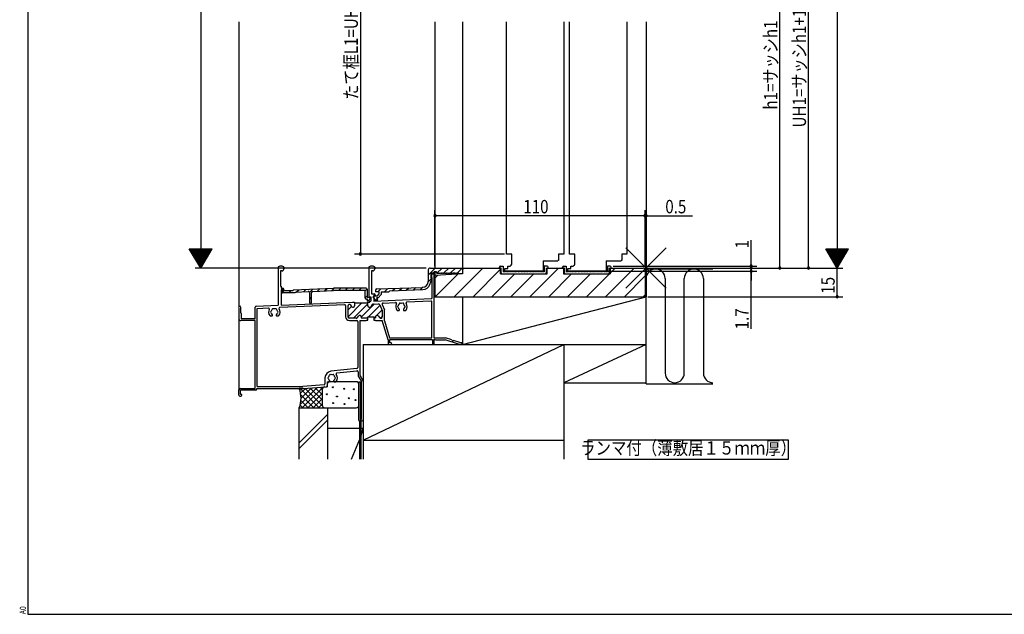
# Model space of a CAD drawing. Extents: x 19 to 1178, y 16 to 831.
# Drawn here: x 19 to 534, y 16 to 327 of the extents above; entities that cross this region are included whole.
import ezdxf
from ezdxf.enums import TextEntityAlignment as Align

# ---------------------------------------------------------------- set-up
doc = ezdxf.new("R2010")
doc.units = 0
for name, color, linetype in [('KI1', 7, 'CONTINUOUS'), ('KI2', 4, 'CONTINUOUS'), ('MJ', 2, 'CONTINUOUS'), ('OS', 2, 'CONTINUOUS'), ('SU', 3, 'CONTINUOUS'), ('TE', 6, 'CONTINUOUS'), ('WK', 7, 'CONTINUOUS')]:
    doc.layers.add(name, color=color, linetype=linetype)
doc.styles.get("Standard").update_dxf_attribs({"font": 'romans.shx', "width": 0.83, "bigfont": 'extfont.shx'})

msp = doc.modelspace()

# ---------------------------------------------------------------- linework, layer by layer
at = {"layer": 'KI1'}
for p, q in [((236.48, 326.16), (236.48, 197.36)), ((250.98, 326.16), (250.98, 197.36)), ((273.98, 204.66), (273.98, 326.16)), ((303.98, 326.16), (303.98, 204.66)), ((306.98, 204.66), (306.98, 326.16)), ((336.98, 326.16), (336.98, 204.66)), ((346.98, 326.16), (346.98, 182.36)), ((276.73, 204.66), (273.98, 204.66)), ((276.73, 199.76), (276.73, 204.66)), ((293.13, 201.16), (293.13, 197.06)), ((293.13, 201.16), (300.88, 201.16)), ((301.23, 201.36), (300.88, 201.36)), ((300.88, 201.36), (300.88, 201.16)), ((303.98, 204.66), (301.23, 204.66)), ((301.23, 204.66), (301.23, 201.36)), ((309.73, 204.66), (306.98, 204.66)), ((309.73, 199.76), (309.73, 204.66)), ((326.13, 201.16), (326.13, 197.06)), ((326.13, 201.16), (333.88, 201.16)), ((334.23, 201.36), (333.88, 201.36)), ((333.88, 201.36), (333.88, 201.16)), ((336.98, 204.66), (334.23, 204.66)), ((334.23, 204.66), (334.23, 201.36)), ((250.98, 197.36), (270.78, 197.36)), ((250.98, 197.36), (250.98, 194.36)), ((270.78, 194.36), (270.78, 197.36)), ((273.13, 195.96), (273.13, 197.06)), ((273.13, 197.06), (274.63, 197.06)), ((274.63, 198.26), (274.98, 198.26)), ((274.63, 197.06), (274.63, 198.26)), ((274.98, 198.36), (274.98, 198.26)), ((274.98, 198.36), (275.58, 198.36)), ((293.13, 197.06), (293.13, 195.96)), ((295.18, 194.36), (295.18, 197.36)), ((295.18, 197.36), (303.78, 197.36)), ((303.78, 197.36), (303.78, 194.36)), ((306.13, 195.96), (306.13, 197.06)), ((306.13, 197.06), (307.63, 197.06)), ((307.63, 198.26), (307.98, 198.26)), ((307.63, 197.06), (307.63, 198.26)), ((307.98, 198.36), (307.98, 198.26)), ((307.98, 198.36), (308.58, 198.36)), ((326.13, 197.06), (326.13, 195.96)), ((328.18, 197.36), (345.48, 197.36)), ((328.18, 197.36), (328.18, 194.36)), ((346.48, 196.36), (346.48, 182.36)), ((236.48, 195.56), (236.48, 193.36)), ((250.98, 194.36), (236.48, 193.36)), ((236.48, 193.36), (236.48, 182.36)), ((270.78, 194.36), (295.18, 194.36)), ((292.83, 195.66), (273.43, 195.66)), ((303.78, 194.36), (328.18, 194.36)), ((325.83, 195.66), (306.43, 195.66)), ((236.48, 182.36), (346.48, 182.36))]:
    msp.add_line(p, q, dxfattribs=at)
for centre, radius, start, end in [((273.43, 195.96), 0.3, 180, 270), ((275.58, 199.86), 1.5, 270, 278.9762), ((275.23, 199.76), 1.5, 292.9145, 0), ((292.83, 195.96), 0.3, 270, 0), ((306.43, 195.96), 0.3, 180, 270), ((308.58, 199.86), 1.5, 270, 278.9762), ((308.23, 199.76), 1.5, 292.9145, 0), ((325.83, 195.96), 0.3, 270, 0), ((345.48, 196.36), 1, 0, 90)]:
    msp.add_arc(centre, radius, start, end, dxfattribs=at)
at = {"layer": 'KI2'}
for p, q in [((133.98, 326.16), (133.98, 177.21)), ((154.48, 197.78), (154.48, 177.88)), ((155.78, 195.86), (155.78, 187.86)), ((156.48, 195.86), (155.78, 195.86)), ((157.48, 197.78), (157.48, 196.86)), ((201.98, 197.78), (201.98, 182.86)), ((203.28, 195.86), (203.28, 183.86)), ((203.98, 195.86), (203.28, 195.86)), ((204.98, 197.78), (204.98, 196.86)), ((232.98, 193.64), (236.7, 197.36)), ((232.98, 196.36), (232.98, 190.25)), ((233.98, 197.36), (250.68, 197.36)), ((237.53, 194.66), (240.23, 197.36)), ((241.16, 194.75), (243.77, 197.36)), ((244.73, 194.79), (247.3, 197.36)), ((246.55, 182.36), (261.55, 197.36)), ((248.31, 194.83), (250.81, 197.33)), ((250.98, 196.69), (251.65, 197.36)), ((250.98, 197.06), (250.98, 194.66)), ((256.45, 182.36), (270.78, 196.69)), ((270.23, 197.36), (270.23, 197.86)), ((271.23, 197.36), (270.23, 197.36)), ((270.73, 198.36), (272.23, 198.36)), ((271.23, 194.86), (271.23, 197.36)), ((272.23, 198.36), (272.23, 195.36)), ((286.15, 182.36), (301.15, 197.36)), ((293.73, 198.36), (293.73, 195.36)), ((295.23, 198.36), (293.73, 198.36)), ((294.73, 197.36), (294.73, 194.86)), ((294.73, 197.36), (295.73, 197.36)), ((295.73, 197.36), (295.73, 197.86)), ((303.23, 197.36), (303.23, 197.86)), ((304.23, 197.36), (303.23, 197.36)), ((303.73, 198.36), (305.23, 198.36)), ((304.23, 194.86), (304.23, 197.36)), ((305.23, 198.36), (305.23, 195.36)), ((325.75, 182.36), (340.75, 197.36)), ((326.73, 198.36), (326.73, 195.36)), ((328.23, 198.36), (326.73, 198.36)), ((327.73, 197.36), (327.73, 194.86)), ((327.73, 197.36), (328.73, 197.36)), ((328.18, 194.69), (330.85, 197.36)), ((328.73, 197.36), (328.73, 197.86)), ((232.97, 190.1), (234.83, 191.96)), ((233.91, 188.77), (234.96, 191.55)), ((234.28, 194.36), (234.28, 191.96)), ((234.28, 191.96), (234.98, 191.96)), ((234.92, 194.13), (234.58, 192.73)), ((234.68, 194.06), (234.68, 191.96)), ((234.78, 194.86), (235.68, 194.86)), ((234.98, 192.36), (234.88, 192.36)), ((234.98, 194.36), (235.68, 194.36)), ((234.98, 181.84), (234.98, 192.36)), ((234.98, 191.66), (234.98, 191.96)), ((235.21, 194.36), (235.68, 194.36)), ((235.98, 194.66), (235.98, 195.1)), ((235.98, 194.06), (235.98, 160.86)), ((236.48, 195.56), (236.98, 195.56)), ((236.48, 192.08), (237.84, 193.45)), ((236.65, 182.36), (248.48, 194.19)), ((236.98, 195.56), (237.48, 194.66)), ((237.48, 194.66), (237.78, 194.66)), ((238.06, 194.86), (238.09, 194.86)), ((238.66, 194.86), (238.69, 194.86)), ((239.26, 194.86), (239.29, 194.86)), ((239.86, 194.86), (239.89, 194.86)), ((240.46, 194.86), (240.49, 194.86)), ((241.06, 194.86), (241.09, 194.86)), ((241.66, 194.86), (241.69, 194.86)), ((242.26, 194.86), (242.29, 194.86)), ((242.86, 194.86), (242.89, 194.86)), ((243.46, 194.86), (243.49, 194.86)), ((244.09, 194.86), (244.06, 194.86)), ((244.69, 194.86), (244.66, 194.86)), ((245.29, 194.86), (245.26, 194.86)), ((245.89, 194.86), (245.86, 194.86)), ((246.49, 194.86), (246.46, 194.86)), ((247.09, 194.86), (247.06, 194.86)), ((247.69, 194.86), (247.66, 194.86)), ((248.29, 194.86), (248.26, 194.86)), ((248.58, 194.66), (248.98, 194.66)), ((250.68, 194.36), (249.28, 194.36)), ((266.35, 182.36), (278.35, 194.36)), ((271.73, 194.36), (294.23, 194.36)), ((273.18, 195.36), (272.23, 195.36)), ((273.18, 195.46), (273.18, 195.36)), ((273.58, 195.36), (273.58, 195.46)), ((273.98, 195.36), (273.58, 195.36)), ((273.98, 195.46), (273.98, 195.36)), ((274.38, 195.36), (274.38, 195.46)), ((274.78, 195.36), (274.38, 195.36)), ((274.78, 195.46), (274.78, 195.36)), ((275.18, 195.36), (275.18, 195.46)), ((275.58, 195.36), (275.18, 195.36)), ((275.58, 195.46), (275.58, 195.36)), ((275.98, 195.36), (275.98, 195.46)), ((276.38, 195.36), (275.98, 195.36)), ((276.25, 182.36), (288.25, 194.36)), ((276.38, 195.46), (276.38, 195.36)), ((276.78, 195.36), (276.78, 195.46)), ((277.18, 195.36), (276.78, 195.36)), ((277.18, 195.46), (277.18, 195.36)), ((277.58, 195.36), (277.58, 195.46)), ((277.98, 195.36), (277.58, 195.36)), ((277.98, 195.46), (277.98, 195.36)), ((278.38, 195.36), (278.38, 195.46)), ((278.78, 195.36), (278.38, 195.36)), ((278.78, 195.46), (278.78, 195.36)), ((279.18, 195.36), (279.18, 195.46)), ((279.58, 195.36), (279.18, 195.36)), ((279.58, 195.46), (279.58, 195.36)), ((279.98, 195.36), (279.98, 195.46)), ((280.38, 195.36), (279.98, 195.36)), ((280.38, 195.46), (280.38, 195.36)), ((280.78, 195.36), (280.78, 195.46)), ((281.18, 195.36), (280.78, 195.36)), ((281.18, 195.46), (281.18, 195.36)), ((281.58, 195.36), (281.58, 195.46)), ((281.98, 195.36), (281.58, 195.36)), ((281.98, 195.46), (281.98, 195.36)), ((282.38, 195.36), (282.38, 195.46)), ((282.78, 195.36), (282.38, 195.36)), ((282.78, 195.46), (282.78, 195.36)), ((283.18, 195.36), (283.18, 195.46)), ((283.58, 195.36), (283.18, 195.36)), ((283.58, 195.46), (283.58, 195.36)), ((283.98, 195.36), (283.98, 195.46)), ((284.38, 195.36), (283.98, 195.36)), ((284.38, 195.46), (284.38, 195.36)), ((284.78, 195.36), (284.78, 195.46)), ((285.18, 195.36), (284.78, 195.36)), ((285.18, 195.46), (285.18, 195.36)), ((285.58, 195.36), (285.58, 195.46)), ((285.98, 195.36), (285.58, 195.36)), ((285.98, 195.46), (285.98, 195.36)), ((286.38, 195.36), (286.38, 195.46)), ((286.78, 195.36), (286.38, 195.36)), ((286.78, 195.46), (286.78, 195.36)), ((287.18, 195.36), (287.18, 195.46)), ((287.58, 195.36), (287.18, 195.36)), ((287.58, 195.46), (287.58, 195.36)), ((287.98, 195.36), (287.98, 195.46)), ((288.38, 195.36), (287.98, 195.36)), ((288.38, 195.46), (288.38, 195.36)), ((288.78, 195.36), (288.78, 195.46)), ((289.18, 195.36), (288.78, 195.36)), ((289.18, 195.46), (289.18, 195.36)), ((289.58, 195.36), (289.58, 195.46)), ((289.98, 195.36), (289.58, 195.36)), ((289.98, 195.46), (289.98, 195.36)), ((290.38, 195.36), (290.38, 195.46)), ((290.78, 195.36), (290.38, 195.36)), ((290.78, 195.46), (290.78, 195.36)), ((291.18, 195.36), (291.18, 195.46)), ((291.58, 195.36), (291.18, 195.36)), ((291.58, 195.46), (291.58, 195.36)), ((291.98, 195.36), (291.98, 195.46)), ((292.38, 195.36), (291.98, 195.36)), ((292.38, 195.46), (292.38, 195.36)), ((292.78, 195.36), (292.78, 195.46)), ((293.73, 195.36), (292.78, 195.36)), ((296.05, 182.36), (308.05, 194.36)), ((304.73, 194.36), (327.23, 194.36)), ((306.18, 195.36), (305.23, 195.36)), ((305.95, 182.36), (317.95, 194.36)), ((306.18, 195.46), (306.18, 195.36)), ((306.58, 195.36), (306.58, 195.46)), ((306.98, 195.36), (306.58, 195.36)), ((306.98, 195.46), (306.98, 195.36)), ((307.38, 195.36), (307.38, 195.46)), ((307.78, 195.36), (307.38, 195.36)), ((307.78, 195.46), (307.78, 195.36)), ((308.18, 195.36), (308.18, 195.46)), ((308.58, 195.36), (308.18, 195.36)), ((308.58, 195.46), (308.58, 195.36)), ((308.98, 195.36), (308.98, 195.46)), ((309.38, 195.36), (308.98, 195.36)), ((309.38, 195.46), (309.38, 195.36)), ((309.78, 195.36), (309.78, 195.46)), ((310.18, 195.36), (309.78, 195.36)), ((310.18, 195.46), (310.18, 195.36)), ((310.58, 195.36), (310.58, 195.46)), ((310.98, 195.36), (310.58, 195.36)), ((310.98, 195.46), (310.98, 195.36)), ((311.38, 195.36), (311.38, 195.46)), ((311.78, 195.36), (311.38, 195.36)), ((311.78, 195.46), (311.78, 195.36)), ((312.18, 195.36), (312.18, 195.46)), ((312.58, 195.36), (312.18, 195.36)), ((312.58, 195.46), (312.58, 195.36)), ((312.98, 195.36), (312.98, 195.46)), ((313.38, 195.36), (312.98, 195.36)), ((313.38, 195.46), (313.38, 195.36)), ((313.78, 195.36), (313.78, 195.46)), ((314.18, 195.36), (313.78, 195.36)), ((314.18, 195.46), (314.18, 195.36)), ((314.58, 195.36), (314.58, 195.46)), ((314.98, 195.36), (314.58, 195.36)), ((314.98, 195.46), (314.98, 195.36)), ((315.38, 195.36), (315.38, 195.46)), ((315.78, 195.36), (315.38, 195.36)), ((315.78, 195.46), (315.78, 195.36)), ((315.85, 182.36), (327.85, 194.36)), ((316.18, 195.36), (316.18, 195.46)), ((316.58, 195.36), (316.18, 195.36)), ((316.58, 195.46), (316.58, 195.36)), ((316.98, 195.36), (316.98, 195.46)), ((317.38, 195.36), (316.98, 195.36)), ((317.38, 195.46), (317.38, 195.36)), ((317.78, 195.36), (317.78, 195.46)), ((318.18, 195.36), (317.78, 195.36)), ((318.18, 195.46), (318.18, 195.36)), ((318.58, 195.36), (318.58, 195.46)), ((318.98, 195.36), (318.58, 195.36)), ((318.98, 195.46), (318.98, 195.36)), ((319.38, 195.36), (319.38, 195.46)), ((319.78, 195.36), (319.38, 195.36)), ((319.78, 195.46), (319.78, 195.36)), ((320.18, 195.36), (320.18, 195.46)), ((320.58, 195.36), (320.18, 195.36)), ((320.58, 195.46), (320.58, 195.36)), ((320.98, 195.36), (320.98, 195.46)), ((321.38, 195.36), (320.98, 195.36)), ((321.38, 195.46), (321.38, 195.36)), ((321.78, 195.36), (321.78, 195.46)), ((322.18, 195.36), (321.78, 195.36)), ((322.18, 195.46), (322.18, 195.36)), ((322.58, 195.36), (322.58, 195.46)), ((322.98, 195.36), (322.58, 195.36)), ((322.98, 195.46), (322.98, 195.36)), ((323.38, 195.36), (323.38, 195.46)), ((323.78, 195.36), (323.38, 195.36)), ((323.78, 195.46), (323.78, 195.36)), ((324.18, 195.36), (324.18, 195.46)), ((324.58, 195.36), (324.18, 195.36)), ((324.58, 195.46), (324.58, 195.36)), ((324.98, 195.36), (324.98, 195.46)), ((325.38, 195.36), (324.98, 195.36)), ((325.38, 195.46), (325.38, 195.36)), ((325.78, 195.36), (325.78, 195.46)), ((326.73, 195.36), (325.78, 195.36)), ((335.64, 182.36), (346.48, 193.19)), ((155.78, 187.86), (155.98, 187.86)), ((155.98, 187.86), (155.98, 186.86)), ((155.98, 186.86), (156.98, 186.86)), ((157.48, 186.06), (155.98, 185.86)), ((155.98, 185.86), (155.98, 177.94)), ((157.07, 185.47), (157.16, 185.36)), ((157.48, 186.36), (157.48, 186.06)), ((162.18, 185.57), (162.18, 185.36)), ((162.46, 185.87), (183.48, 186.86)), ((163.97, 184.74), (165.23, 186)), ((167.68, 184.92), (168.94, 186.18)), ((170.92, 184.62), (172.65, 186.35)), ((172.64, 185.15), (183.5, 185.66)), ((175.1, 185.26), (176.36, 186.52)), ((178.81, 185.44), (180.07, 186.7)), ((182.52, 185.61), (183.77, 186.86)), ((200.48, 186.86), (183.48, 186.86)), ((199.98, 185.66), (183.5, 185.66)), ((186.1, 185.66), (187.3, 186.86)), ((189.64, 185.66), (190.84, 186.86)), ((193.18, 185.66), (194.38, 186.86)), ((196.71, 185.66), (197.91, 186.86)), ((199.98, 185.39), (200.98, 186.39)), ((199.98, 181.56), (199.98, 185.66)), ((200.98, 186.36), (200.98, 182.06)), ((205.38, 185.59), (205.38, 184.96)), ((206.15, 186.39), (230.09, 187.25)), ((206.62, 184.96), (208.12, 186.46)), ((210.15, 184.96), (211.79, 186.59)), ((212.88, 185.43), (230.13, 186.05)), ((214.21, 185.48), (215.45, 186.72)), ((217.88, 185.61), (219.12, 186.86)), ((221.54, 185.74), (222.79, 186.99)), ((225.21, 185.88), (226.46, 187.12)), ((228.88, 186.01), (230.13, 187.26)), ((156.53, 184.55), (156.29, 184.85)), ((156.62, 184.46), (157.52, 185.36)), ((163.38, 184.36), (156.92, 184.36)), ((162.18, 185.36), (157.16, 185.36)), ((160.06, 184.36), (161.06, 185.36)), ((163.38, 184.71), (170.24, 185.04)), ((163.38, 184.71), (163.38, 184.36)), ((170.98, 179.16), (170.98, 184.34)), ((170.98, 181.14), (171.98, 182.14)), ((171.98, 179.16), (171.98, 184.45)), ((199.98, 181.85), (200.98, 182.85)), ((201.18, 181.06), (200.48, 181.06)), ((200.98, 182.06), (202.68, 182.06)), ((201.18, 180.06), (201.18, 181.06)), ((202.59, 181.43), (201.82, 180.28)), ((202.48, 182.36), (202.98, 182.36)), ((202.68, 182.06), (202.68, 181.71)), ((202.98, 182.36), (202.98, 179.98)), ((203.28, 183.86), (204.78, 183.86)), ((205.57, 180.37), (204.24, 182.2)), ((204.48, 183.06), (204.48, 180.04)), ((205.28, 183.06), (204.48, 183.06)), ((204.48, 180.04), (234.5, 181.34)), ((204.53, 182.76), (206.38, 182.76)), ((205.28, 183.36), (205.28, 183.06)), ((207.38, 184.96), (205.38, 184.96)), ((205.57, 180.37), (206.3, 181.11)), ((206.82, 181.76), (205.93, 181.76)), ((205.93, 181.76), (206.41, 180.9)), ((206.38, 182.76), (207.38, 183.86)), ((206.82, 181.76), (208.38, 183.47)), ((207.38, 183.86), (207.38, 184.96)), ((208.38, 184.96), (208.38, 183.47)), ((208.38, 184.96), (212.38, 184.96)), ((212.38, 184.96), (212.88, 185.43)), ((345.54, 182.36), (346.48, 183.29)), ((133.98, 176.31), (133.98, 170.86)), ((134.98, 173.86), (134.98, 176.76)), ((142.48, 170.86), (142.48, 176.88)), ((142.95, 177.38), (154.48, 177.88)), ((143.58, 176.21), (149.39, 176.46)), ((143.58, 135.36), (143.58, 176.21)), ((189.25, 178.18), (155.36, 176.71)), ((155.98, 177.94), (193.35, 179.56)), ((189.78, 177.68), (189.78, 171.86)), ((190.98, 177.46), (190.98, 171.86)), ((190.98, 175.25), (192.94, 177.21)), ((190.99, 171.73), (198.32, 179.06)), ((193.03, 177.09), (192.43, 177.93)), ((193.35, 179.56), (194.48, 179.56)), ((193.86, 171.06), (201.48, 178.68)), ((194.48, 179.56), (194.48, 177.56)), ((194.48, 179.06), (201.48, 179.06)), ((194.48, 178.75), (194.79, 179.06)), ((197.98, 171.64), (204.89, 178.56)), ((201.18, 180.06), (201.41, 180.06)), ((201.48, 179.56), (202.48, 179.56)), ((201.48, 177.56), (201.48, 179.56)), ((201.73, 171.86), (207.79, 177.92)), ((202.48, 179.95), (202.98, 179.98)), ((202.48, 179.56), (202.48, 179.95)), ((203.75, 178.21), (202.92, 177.08)), ((204.36, 178.53), (206.92, 178.64)), ((205.82, 172.42), (208.83, 175.42)), ((207.69, 178.15), (208.92, 175.21)), ((208.9, 178.36), (210.1, 175.48)), ((209.35, 179.05), (215.88, 179.33)), ((221.87, 179.59), (234.35, 180.13)), ((234.88, 160.86), (234.88, 179.63)), ((133.98, 170.86), (133.98, 133.56)), ((134.98, 173.86), (135.18, 173.36)), ((135.18, 173.36), (135.18, 170.86)), ((142.48, 170.86), (135.18, 170.86)), ((150.48, 172.26), (151.1, 172.26)), ((153.85, 172.26), (154.48, 172.26)), ((195.27, 171.06), (191.78, 171.06)), ((195.92, 171.39), (196.53, 172.23)), ((197.98, 171.76), (197.98, 171.36)), ((197.98, 171.36), (201.48, 171.36)), ((200.48, 169.86), (200.48, 170.16)), ((200.48, 170.16), (201.48, 170.16)), ((201.23, 171.36), (201.48, 171.61)), ((201.48, 171.86), (204.48, 171.86)), ((201.48, 171.36), (201.48, 171.86)), ((201.48, 170.16), (201.48, 171.36)), ((204.48, 171.86), (204.48, 171.36)), ((204.48, 171.36), (205.48, 171.36)), ((204.48, 171.36), (204.48, 170.16)), ((204.48, 170.16), (205.48, 170.16)), ((204.76, 171.36), (205.62, 172.22)), ((205.48, 171.76), (205.48, 171.36)), ((205.48, 170.16), (205.48, 169.86)), ((206.93, 172.23), (207.53, 171.39)), ((208.01, 171.08), (208.98, 172.04)), ((208.98, 174.9), (208.98, 171.86)), ((210.18, 169.69), (210.18, 175.1)), ((216.98, 175.16), (217.6, 175.16)), ((220.35, 175.16), (220.98, 175.16)), ((142.48, 169.86), (134.98, 169.86)), ((142.48, 134.36), (142.48, 169.86)), ((191.78, 169.86), (195.68, 169.86)), ((196.18, 169.36), (196.18, 145.31)), ((197.28, 169.86), (200.48, 169.86)), ((197.28, 169.86), (197.28, 141.36)), ((205.48, 169.86), (208.98, 169.86)), ((211.98, 159.86), (208.98, 169.86)), ((210.18, 169.69), (212.82, 160.86)), ((211.98, 159.86), (211.98, 157.76)), ((235.18, 159.86), (212.78, 159.86)), ((212.78, 159.86), (212.78, 158.16)), ((212.82, 160.86), (234.88, 160.86)), ((235.18, 159.86), (235.18, 157.76)), ((235.98, 160.86), (241.98, 160.86)), ((235.98, 160.16), (236.98, 159.86)), ((235.98, 160.16), (235.98, 157.76)), ((236.98, 159.86), (241.82, 159.86)), ((249.42, 157.36), (241.82, 159.86)), ((245.34, 159.75), (241.98, 160.86)), ((212.38, 157.36), (213.58, 157.36)), ((213.58, 158.16), (212.78, 158.16)), ((249.58, 158.36), (246.21, 159.47)), ((249.42, 157.36), (249.98, 157.36)), ((249.58, 158.36), (250.68, 158.36)), ((249.98, 157.36), (250.81, 157.79)), ((195.73, 144.81), (182.1, 143.34)), ((178.98, 139.86), (178.98, 136.74)), ((185.21, 142.47), (195.72, 143.6)), ((196.28, 143.11), (196.28, 141.36)), ((196.41, 140.87), (198.08, 137.92)), ((197.28, 141.36), (198.85, 138.59)), ((134.78, 134.36), (142.48, 134.36)), ((143.38, 134.26), (167.48, 134.26)), ((143.38, 133.96), (143.38, 134.26)), ((143.58, 135.36), (167.43, 135.36)), ((178.52, 136.24), (167.43, 135.36)), ((167.48, 134.26), (179.62, 135.22)), ((180.08, 137.86), (180.08, 135.72)), ((180.08, 137.86), (181.1, 137.86)), ((183.85, 137.86), (184.48, 137.86)), ((198.08, 118.48), (198.08, 137.92)), ((198.98, 138.1), (198.98, 117.96)), ((133.98, 130.86), (133.98, 133.56)), ((134.48, 130.36), (134.98, 130.36)), ((142.88, 133.46), (134.78, 133.46)), ((134.78, 131.16), (134.78, 133.46)), ((135.48, 131.16), (134.78, 131.16)), ((135.48, 130.86), (135.48, 131.16))]:
    msp.add_line(p, q, dxfattribs=at)
for centre, radius, start, end in [((154.78, 197.78), 0.3, 116.3878, 180), ((155.98, 195.36), 3, 63.6122, 116.3878), ((156.48, 196.86), 1, 270, 0), ((157.18, 197.78), 0.3, 0, 63.6122), ((202.28, 197.78), 0.3, 116.3878, 180), ((203.48, 195.36), 3, 63.6122, 116.3878), ((203.98, 196.86), 1, 270, 0), ((204.68, 197.78), 0.3, 0, 63.6122), ((233.98, 196.36), 1, 90, 180), ((250.68, 197.06), 0.3, 0, 90), ((270.73, 197.86), 0.5, 90, 180), ((295.23, 197.86), 0.5, 0, 90), ((303.73, 197.86), 0.5, 90, 180), ((328.23, 197.86), 0.5, 0, 90), ((234.78, 194.36), 0.5, 90, 180), ((234.88, 192.66), 0.3, 166.487, 270), ((234.98, 194.06), 0.3, 90, 180), ((235.21, 194.06), 0.3, 90, 166.487), ((234.68, 191.66), 0.3, 339.3126, 0), ((235.68, 195.16), 0.3, 270, 348.261), ((235.68, 194.66), 0.3, 270, 0), ((235.68, 194.06), 0.3, 0, 90), ((236.48, 195.06), 0.5, 90, 172.8192), ((235.68, 195.16), 0.3, 348.261, 352.8192), ((237.78, 194.96), 0.3, 270, 340.5288), ((238.38, 194.96), 0.3, 199.4712, 340.5288), ((238.98, 194.96), 0.3, 199.4712, 340.5288), ((239.58, 194.96), 0.3, 199.4712, 340.5288), ((240.18, 194.96), 0.3, 199.4712, 340.5288), ((240.78, 194.96), 0.3, 199.4712, 340.5288), ((241.38, 194.96), 0.3, 199.4712, 340.5288), ((241.98, 194.96), 0.3, 199.4712, 340.5288), ((242.58, 194.96), 0.3, 199.4712, 340.5288), ((243.18, 194.96), 0.3, 199.4712, 340.5288), ((243.78, 194.96), 0.3, 199.4712, 340.5288), ((244.38, 194.96), 0.3, 199.4712, 340.5288), ((244.98, 194.96), 0.3, 199.4712, 340.5288), ((245.58, 194.96), 0.3, 199.4712, 340.5288), ((246.18, 194.96), 0.3, 199.4712, 340.5288), ((246.78, 194.96), 0.3, 199.4712, 340.5288), ((247.38, 194.96), 0.3, 199.4712, 340.5288), ((247.98, 194.96), 0.3, 199.4712, 340.5288), ((248.58, 194.96), 0.3, 199.4712, 270), ((249.28, 194.66), 0.3, 180, 270), ((250.68, 194.66), 0.3, 270, 0), ((271.73, 194.86), 0.5, 180, 270), ((273.38, 195.46), 0.2, 0, 180), ((274.18, 195.46), 0.2, 0, 180), ((274.98, 195.46), 0.2, 0, 180), ((275.78, 195.46), 0.2, 0, 180), ((276.58, 195.46), 0.2, 0, 180), ((277.38, 195.46), 0.2, 0, 180), ((278.18, 195.46), 0.2, 0, 180), ((278.98, 195.46), 0.2, 0, 180), ((279.78, 195.46), 0.2, 0, 180), ((280.58, 195.46), 0.2, 0, 180), ((281.38, 195.46), 0.2, 0, 180), ((282.18, 195.46), 0.2, 0, 180), ((282.98, 195.46), 0.2, 0, 180), ((283.78, 195.46), 0.2, 0, 180), ((284.58, 195.46), 0.2, 0, 180), ((285.38, 195.46), 0.2, 0, 180), ((286.18, 195.46), 0.2, 0, 180), ((286.98, 195.46), 0.2, 0, 180), ((287.78, 195.46), 0.2, 0, 180), ((288.58, 195.46), 0.2, 0, 180), ((289.38, 195.46), 0.2, 0, 180), ((290.18, 195.46), 0.2, 0, 180), ((290.98, 195.46), 0.2, 0, 180), ((291.78, 195.46), 0.2, 0, 180), ((292.58, 195.46), 0.2, 0, 180), ((294.23, 194.86), 0.5, 270, 0), ((304.73, 194.86), 0.5, 180, 270), ((306.38, 195.46), 0.2, 0, 180), ((307.18, 195.46), 0.2, 0, 180), ((307.98, 195.46), 0.2, 0, 180), ((308.78, 195.46), 0.2, 0, 180), ((309.58, 195.46), 0.2, 0, 180), ((310.38, 195.46), 0.2, 0, 180), ((311.18, 195.46), 0.2, 0, 180), ((311.98, 195.46), 0.2, 0, 180), ((312.78, 195.46), 0.2, 0, 180), ((313.58, 195.46), 0.2, 0, 180), ((314.38, 195.46), 0.2, 0, 180), ((315.18, 195.46), 0.2, 0, 180), ((315.98, 195.46), 0.2, 0, 180), ((316.78, 195.46), 0.2, 0, 180), ((317.58, 195.46), 0.2, 0, 180), ((318.38, 195.46), 0.2, 0, 180), ((319.18, 195.46), 0.2, 0, 180), ((319.98, 195.46), 0.2, 0, 180), ((320.78, 195.46), 0.2, 0, 180), ((321.58, 195.46), 0.2, 0, 180), ((322.38, 195.46), 0.2, 0, 180), ((323.18, 195.46), 0.2, 0, 180), ((323.98, 195.46), 0.2, 0, 180), ((324.78, 195.46), 0.2, 0, 180), ((325.58, 195.46), 0.2, 0, 180), ((327.23, 194.86), 0.5, 270, 0), ((156.68, 185.16), 0.5, 38.6822, 218.6822), ((156.98, 186.36), 0.5, 0, 90), ((162.48, 185.57), 0.3, 92.688, 180), ((200.48, 186.36), 0.5, 0, 90), ((206.18, 185.59), 0.8, 92.075, 180), ((229.98, 190.25, 0), 3, 272.075, 0), ((229.98, 190.25, 0), 4.2, 272.075, 339.3126), ((156.92, 184.86), 0.5, 218.6822, 270), ((170.28, 184.34), 0.7, 0, 92.688), ((172.68, 184.45), 0.7, 92.688, 180), ((200.48, 181.56), 0.5, 180, 270), ((202.48, 182.86), 0.5, 180, 270), ((202.18, 181.71), 0.5, 326.3099, 0), ((204.53, 182.41), 0.35, 90, 215.8598), ((204.78, 183.36), 0.5, 0, 90), ((205.98, 180.66), 0.5, 215.8598, 29.2029), ((234.48, 181.84), 0.5, 272.4761, 0), ((134.38, 176.76), 0.6, 0, 228.1897), ((142.98, 176.88), 0.5, 92.4761, 180), ((149.42, 175.96), 0.5, 330.9686, 92.4761), ((152.48, 174.26), 3, 150.9686, 216.8699), ((152.48, 174.26), 1.75, 135.3589, 164.6411), ((151.73, 175.56), 0.5, 52.0243, 187.9757), ((152.48, 174.26), 1.75, 75.3589, 104.6411), ((153.23, 175.56), 0.5, 352.0243, 127.9757), ((152.48, 174.26), 1.75, 15.3589, 44.6411), ((155.38, 176.22), 0.5, 92.4761, 213.9836), ((152.48, 174.26), 3, 323.1301, 33.9836), ((171.48, 179.16), 0.5, 180, 0), ((189.28, 177.68), 0.5, 0, 92.4761), ((191.78, 177.46), 0.8, 35.7731, 180), ((193.68, 177.56), 0.8, 215.7731, 0), ((201.41, 180.56), 0.5, 270, 326.3099), ((202.28, 177.56), 0.8, 180, 323.6068), ((204.39, 177.73), 0.8, 92.4761, 143.6068), ((206.95, 177.84), 0.8, 22.5668, 92.4761), ((209.37, 178.55), 0.5, 92.4761, 202.5668), ((208.18, 174.9), 0.8, 0, 22.5668), ((209.18, 175.1), 1, 0, 22.5668), ((215.9, 178.83), 0.5, 331.4341, 92.4761), ((218.98, 177.16), 3, 151.4341, 216.8699), ((216.98, 175.66), 0.5, 216.8699, 270), ((217.48, 177.16), 0.5, 112.0243, 247.9757), ((218.98, 177.16), 1.75, 135.3589, 164.6411), ((218.98, 177.16), 1.75, 195.3589, 229.8159), ((217.6, 175.53), 0.376, 270, 49.8159), ((218.23, 178.46), 0.5, 52.0243, 187.9757), ((218.98, 177.16), 1.75, 75.3589, 104.6411), ((219.73, 178.46), 0.5, 352.0243, 127.9757), ((220.35, 175.53), 0.376, 130.1841, 270), ((218.98, 177.16), 1.75, 310.1841, 344.6411), ((218.98, 177.16), 1.75, 15.3589, 44.6411), ((220.48, 177.16), 0.5, 292.0243, 67.9757), ((220.98, 175.66), 0.5, 270, 323.1301), ((218.98, 177.16), 3, 323.1301, 33.5181), ((221.89, 179.09), 0.5, 92.4761, 213.5181), ((234.38, 179.63), 0.5, 0, 92.4761), ((134.98, 170.86), 1, 180, 270), ((150.48, 172.76), 0.5, 216.8699, 270), ((150.98, 174.26), 0.5, 112.0243, 247.9757), ((152.48, 174.26), 1.75, 195.3589, 229.8159), ((151.1, 172.63), 0.376, 270, 49.8159), ((153.85, 172.63), 0.376, 130.1841, 270), ((152.48, 174.26), 1.75, 310.1841, 344.6411), ((153.98, 174.26), 0.5, 292.0243, 67.9757), ((154.48, 172.76), 0.5, 270, 323.1301), ((191.78, 171.86), 2, 180, 270), ((191.78, 171.86), 0.8, 180, 270), ((195.27, 171.86), 0.8, 270, 323.9179), ((197.18, 171.76), 0.8, 0, 143.9179), ((206.28, 171.76), 0.8, 35.7731, 180), ((208.18, 171.86), 0.8, 215.7731, 0), ((195.68, 169.36), 0.5, 0, 90), ((245.84, 159.8), 0.5, 185.3697, 318.2133), ((212.38, 157.76), 0.4, 180, 270), ((213.58, 157.76), 0.4, 270, 90), ((235.58, 157.76), 0.4, 180, 0), ((250.68, 158.06), 0.3, 297.3594, 90), ((195.68, 145.31), 0.5, 276.1642, 0), ((182.48, 139.86), 3.5, 96.1642, 180), ((180.98, 139.86), 0.5, 112.0243, 247.9757), ((182.48, 139.86), 1.75, 135.3589, 164.6411), ((182.48, 139.86), 1.75, 195.3589, 229.8159), ((181.73, 141.16), 0.5, 52.0243, 187.9757), ((182.48, 139.86), 1.75, 75.3589, 104.6411), ((183.23, 141.16), 0.5, 352.0243, 127.9757), ((182.48, 139.86), 1.75, 310.1841, 344.6411), ((182.48, 139.86), 1.75, 15.3589, 44.6411), ((183.98, 139.86), 0.5, 292.0243, 67.9757), ((185.27, 141.97), 0.5, 96.1642, 217.114), ((182.48, 139.86), 3, 323.1301, 37.114), ((195.78, 143.11), 0.5, 0, 96.1642), ((197.28, 141.36), 1, 180, 209.5388), ((134.78, 133.56), 0.8, 90, 180), ((142.88, 133.96), 0.5, 270, 0), ((178.48, 136.74), 0.5, 274.5378, 0), ((179.58, 135.72), 0.5, 274.5378, 0), ((181.1, 138.23), 0.376, 270, 49.8159), ((183.85, 138.23), 0.376, 130.1841, 270), ((184.48, 138.36), 0.5, 270, 323.1301), ((197.98, 138.1), 1, 0, 29.5388), ((134.48, 130.86), 0.5, 180, 270), ((134.98, 130.86), 0.5, 270, 0), ((198.38, 117.96), 0.6, 120, 0)]:
    msp.add_arc(centre, radius, start, end, dxfattribs=at)
at = {"layer": 'MJ'}
for p, q in [((421.48, 107.36), (316.48, 107.36)), ((316.48, 107.36), (316.48, 97.36)), ((421.48, 97.36), (421.48, 107.36)), ((316.48, 97.36), (421.48, 97.36))]:
    msp.add_line(p, q, dxfattribs=at)
at = {"layer": 'OS'}
for p, q in [((346.98, 196.86), (381.98, 196.86)), ((346.98, 136.86), (346.98, 196.86)), ((356.98, 191.86), (356.98, 142.36)), ((366.98, 142.36), (366.98, 191.86)), ((376.98, 191.86), (376.98, 142.36)), ((250.98, 182.36), (346.98, 182.36)), ((250.98, 157.36), (346.98, 182.36)), ((250.98, 182.36), (250.98, 157.36)), ((346.48, 182.36), (346.98, 182.36)), ((198.98, 157.36), (198.98, 97.36)), ((198.98, 157.36), (346.98, 157.36)), ((198.98, 107.36), (303.98, 157.36)), ((346.98, 157.36), (303.98, 137.36)), ((303.98, 157.36), (303.98, 97.36)), ((167.48, 134.26), (165.48, 134.26)), ((165.57, 134.02), (165.81, 134.26)), ((175.92, 124.26), (165.92, 134.26)), ((166.07, 126.03), (174.89, 134.85)), ((166.22, 131.84), (168.74, 134.36)), ((166.48, 129.27), (171.81, 134.6)), ((167.13, 124.26), (177.96, 135.09)), ((167.48, 134.26), (180.08, 135.26)), ((177.5, 125.5), (168.65, 134.35)), ((177.48, 128.35), (171.27, 134.56)), ((177.48, 131.18), (173.89, 134.77)), ((177.5, 133.99), (176.51, 134.98)), ((180.08, 136.36), (180.08, 135.26)), ((195.23, 137.86), (181.58, 137.86)), ((196.73, 117.8), (196.73, 137.86)), ((196.73, 137.86), (197.48, 137.86)), ((197.48, 117.81), (197.48, 137.86)), ((303.98, 137.36), (346.98, 137.36)), ((346.98, 136.86), (381.98, 136.86)), ((173.09, 124.26), (166.36, 130.98)), ((169.96, 124.26), (177.48, 131.78)), ((172.78, 124.26), (177.48, 128.95)), ((177.48, 133.67), (177.48, 125.76)), ((165.48, 97.36), (165.48, 124.26)), ((165.48, 124.26), (195.23, 124.26)), ((167.43, 124.26), (165.98, 125.71)), ((170.26, 124.26), (166.42, 128.09)), ((175.61, 124.26), (177.48, 126.12)), ((178.44, 124.26), (178.51, 124.33)), ((178.74, 124.26), (178.72, 124.28)), ((180.48, 97.36), (180.48, 124.26)), ((165.48, 105.97), (180.48, 120.97)), ((165.48, 102.97), (180.48, 117.97)), ((197.23, 113.36), (180.48, 113.36)), ((197.23, 97.36), (197.23, 115.98)), ((197.98, 97.36), (197.98, 115.96)), ((197.98, 109.71), (198.98, 113.36)), ((198.98, 113.36), (197.98, 113.36)), ((192.9, 97.36), (197.23, 107.89)), ((198.98, 107.36), (303.98, 107.36))]:
    msp.add_line(p, q, dxfattribs=at)
for centre in [(183.11, 134.99), (189.07, 134.25), (194.1, 133.95), (179.99, 131.35), (185.27, 130.16), (191.43, 129.27), (183.26, 126.74), (189.14, 126.22), (194.92, 128.3)]:
    msp.add_circle(centre, 0.25, dxfattribs=at)
for centre, radius, start, end in [((351.98, 191.86), 5, 0, 180), ((371.98, 191.86), 5, 0, 180), ((361.98, 142.36), 5, 180, 0), ((381.98, 142.36), 5, 180, 270), ((153.48, 129.26), 13, 337.3801, 22.6199), ((178.98, 133.67, 0), 1.5, 94.5378, 180), ((181.58, 136.36), 1.5, 90, 180), ((195.23, 136.36), 1.5, 0, 90), ((178.98, 125.76), 1.5, 180, 270), ((195.23, 125.76), 1.5, 270, 0), ((199.07, 117.86), 2.34, 181.3207, 211.8791), ((196.06, 116.05), 1.17, 356.7415, 29.232), ((199.07, 117.86), 1.59, 181.6018, 212.3675), ((196.06, 116.05), 1.92, 357.4558, 29.8606)]:
    msp.add_arc(centre, radius, start, end, dxfattribs=at)
at = {"layer": 'SU'}
for p, q in [((113.98, 647.36), (113.98, 197.36)), ((446.98, 647.36), (446.98, 197.36)), ((197.48, 419.66), (197.48, 204.66)), ((431.98, 197.36), (431.98, 412.36)), ((416.98, 197.36), (416.98, 411.36)), ((236.48, 198.36), (236.48, 227.66)), ((346.48, 198.36), (346.48, 227.66)), ((346.98, 197.86), (346.98, 227.66)), ((346.48, 224.66), (236.48, 224.66)), ((346.48, 224.66), (341.68, 224.66)), ((346.48, 224.66), (346.98, 224.66)), ((346.98, 224.66), (371.35, 224.66)), ((401.98, 198.36), (401.98, 211.94)), ((107.98, 207.36), (119.98, 207.36)), ((113.98, 197.36), (107.98, 207.36)), ((108.1, 207.16), (119.86, 207.16)), ((108.22, 206.96), (119.74, 206.96)), ((108.34, 206.76), (119.62, 206.76)), ((108.46, 206.56), (119.5, 206.56)), ((108.58, 206.36), (119.38, 206.36)), ((108.7, 206.16), (119.26, 206.16)), ((113.98, 197.36), (119.98, 207.36)), ((440.98, 207.36), (452.98, 207.36)), ((446.98, 197.36), (440.98, 207.36)), ((441.1, 207.16), (452.86, 207.16)), ((441.22, 206.96), (452.74, 206.96)), ((441.34, 206.76), (452.62, 206.76)), ((441.46, 206.56), (452.5, 206.56)), ((441.58, 206.36), (452.38, 206.36)), ((441.7, 206.16), (452.26, 206.16)), ((446.98, 197.36), (452.98, 207.36)), ((108.82, 205.96), (119.14, 205.96)), ((108.94, 205.76), (119.02, 205.76)), ((109.06, 205.56), (118.9, 205.56)), ((109.18, 205.36), (118.78, 205.36)), ((109.3, 205.16), (118.66, 205.16)), ((109.42, 204.96), (118.54, 204.96)), ((109.54, 204.76), (118.42, 204.76)), ((109.66, 204.56), (118.3, 204.56)), ((109.78, 204.36), (118.18, 204.36)), ((109.9, 204.16), (118.06, 204.16)), ((110.02, 203.96), (117.94, 203.96)), ((110.14, 203.76), (117.82, 203.76)), ((110.26, 203.56), (117.7, 203.56)), ((110.38, 203.36), (117.58, 203.36)), ((110.5, 203.16), (117.46, 203.16)), ((110.62, 202.96), (117.34, 202.96)), ((110.74, 202.76), (117.22, 202.76)), ((110.86, 202.56), (117.1, 202.56)), ((110.98, 202.36), (116.98, 202.36)), ((111.1, 202.16), (116.86, 202.16)), ((111.22, 201.96), (116.74, 201.96)), ((111.34, 201.76), (116.62, 201.76)), ((111.46, 201.56), (116.5, 201.56)), ((111.58, 201.36), (116.38, 201.36)), ((111.7, 201.16), (116.26, 201.16)), ((111.82, 200.96), (116.14, 200.96)), ((272.98, 204.66), (194.48, 204.66)), ((401.98, 197.36), (401.98, 202.16)), ((441.82, 205.96), (452.14, 205.96)), ((441.94, 205.76), (452.02, 205.76)), ((442.06, 205.56), (451.9, 205.56)), ((442.18, 205.36), (451.78, 205.36)), ((442.3, 205.16), (451.66, 205.16)), ((442.42, 204.96), (451.54, 204.96)), ((442.54, 204.76), (451.42, 204.76)), ((442.66, 204.56), (451.3, 204.56)), ((442.78, 204.36), (451.18, 204.36)), ((442.9, 204.16), (451.06, 204.16)), ((443.02, 203.96), (450.94, 203.96)), ((443.14, 203.76), (450.82, 203.76)), ((443.26, 203.56), (450.7, 203.56)), ((443.38, 203.36), (450.58, 203.36)), ((443.5, 203.16), (450.46, 203.16)), ((443.62, 202.96), (450.34, 202.96)), ((443.74, 202.76), (450.22, 202.76)), ((443.86, 202.56), (450.1, 202.56)), ((443.98, 202.36), (449.98, 202.36)), ((444.1, 202.16), (449.86, 202.16)), ((444.22, 201.96), (449.74, 201.96)), ((444.34, 201.76), (449.62, 201.76)), ((444.46, 201.56), (449.5, 201.56)), ((444.58, 201.36), (449.38, 201.36)), ((444.7, 201.16), (449.26, 201.16)), ((444.82, 200.96), (449.14, 200.96)), ((231.98, 197.36), (110.98, 197.36)), ((111.94, 200.76), (116.02, 200.76)), ((112.06, 200.56), (115.9, 200.56)), ((112.18, 200.36), (115.78, 200.36)), ((112.3, 200.16), (115.66, 200.16)), ((112.42, 199.96), (115.54, 199.96)), ((112.54, 199.76), (115.42, 199.76)), ((112.66, 199.56), (115.3, 199.56)), ((112.78, 199.36), (115.18, 199.36)), ((112.9, 199.16), (115.06, 199.16)), ((113.02, 198.96), (114.94, 198.96)), ((113.14, 198.76), (114.82, 198.76)), ((113.26, 198.56), (114.7, 198.56)), ((113.38, 198.36), (114.58, 198.36)), ((113.5, 198.16), (114.46, 198.16)), ((113.62, 197.96), (114.34, 197.96)), ((113.74, 197.76), (114.22, 197.76)), ((113.86, 197.56), (114.1, 197.56)), ((329.73, 198.36), (404.98, 198.36)), ((347.48, 197.36), (449.98, 197.36)), ((401.98, 197.36), (401.98, 198.36)), ((401.98, 197.36), (401.98, 195.66)), ((401.98, 197.36), (401.98, 195.66)), ((401.98, 197.36), (401.98, 192.56)), ((444.94, 200.76), (449.02, 200.76)), ((445.06, 200.56), (448.9, 200.56)), ((445.18, 200.36), (448.78, 200.36)), ((445.3, 200.16), (448.66, 200.16)), ((445.42, 199.96), (448.54, 199.96)), ((445.54, 199.76), (448.42, 199.76)), ((445.66, 199.56), (448.3, 199.56)), ((445.78, 199.36), (448.18, 199.36)), ((445.9, 199.16), (448.06, 199.16)), ((446.02, 198.96), (447.94, 198.96)), ((446.14, 198.76), (447.82, 198.76)), ((446.26, 198.56), (447.7, 198.56)), ((446.38, 198.36), (447.58, 198.36)), ((446.5, 198.16), (447.46, 198.16)), ((446.62, 197.96), (447.34, 197.96)), ((446.74, 197.76), (447.22, 197.76)), ((446.86, 197.56), (447.1, 197.56)), ((446.98, 182.36), (446.98, 197.36)), ((326.58, 195.66), (404.98, 195.66)), ((401.98, 195.66), (401.98, 190.86)), ((401.98, 165.63), (401.98, 195.66)), ((347.98, 182.36), (449.98, 182.36))]:
    msp.add_line(p, q, dxfattribs=at)
for centre, start, end in [((236.48, 224.66), 0, 180), ((236.48, 224.66), 180, 0), ((346.48, 224.66), 0, 180), ((346.48, 224.66), 180, 0), ((346.98, 224.66), 0, 180), ((346.98, 224.66), 180, 0), ((197.48, 204.66), 90, 270), ((197.48, 204.66), 270, 90), ((401.98, 198.36), 90, 270), ((401.98, 197.36), 90, 270), ((401.98, 195.66), 90, 270), ((401.98, 198.36), 270, 90), ((401.98, 197.36), 270, 90), ((401.98, 195.66), 270, 90), ((416.98, 197.36), 90, 270), ((416.98, 197.36), 270, 90), ((431.98, 197.36), 90, 270), ((431.98, 197.36), 270, 90), ((446.98, 182.36), 90, 270), ((446.98, 182.36), 270, 90)]:
    msp.add_arc(centre, 0.6, start, end, dxfattribs=at)
at = {"layer": 'TE'}
for p, q in [((336.37, 186.75), (357.58, 207.97)), ((357.58, 186.75), (336.37, 207.96))]:
    msp.add_line(p, q, dxfattribs=at)
at = {"layer": 'WK'}
for p, q in [((23.5, 824.75), (23.5, 16.25)), ((23.5, 16.25), (1165.5, 16.25))]:
    msp.add_line(p, q, dxfattribs=at)

# ---------------------------------------------------------------- texts
at = {"layer": 'MJ', "width": 0.845524}
msp.add_text('ランマ付（薄敷居１５ｍｍ厚）', height=7, dxfattribs=at).set_placement((368.98, 102.36, 0), align=Align.MIDDLE)
at = {"layer": 'SU', "width": 0.83}
for s, p in [('たて框L1=UH1', (196.18, 285.38)), ('UH1=サッシh1+1', (430.68, 270.88)), ('h1=サッシh1', (415.68, 280.2)), ('1', (400.68, 207.6)), ('15', (445.68, 183.91)), ('1.7', (400.68, 165.27))]:
    msp.add_text(s, height=7, rotation=90, dxfattribs=at).set_placement(p)
for s, p in [('110', (282.76, 225.96)), ('0.5', (357.05, 225.96))]:
    msp.add_text(s, height=7, dxfattribs=at).set_placement(p)
at = {"layer": 'WK', "width": 0.83}
msp.add_text('A0', height=3.2, rotation=90, dxfattribs=at).set_placement((22.5, 16.25))

doc.saveas('drawing.dxf')
